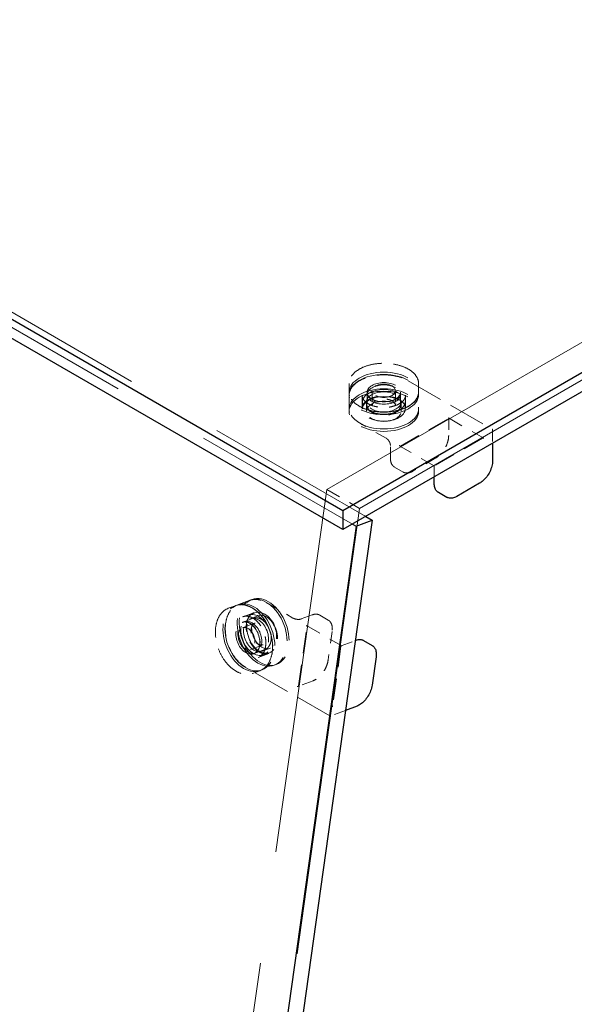
# Model space of a CAD drawing. Units: inches. Extents: x 3 to 217, y 3 to 167.
# Drawn here: x 196 to 201, y 114 to 123 of the extents above; entities that cross this region are included whole.
import ezdxf

# ---------------------------------------------------------------- set-up
doc = ezdxf.new("R2010")
doc.units = ezdxf.units.IN
doc.header["$LTSCALE"] = 20
doc.header["$MEASUREMENT"] = 0
doc.linetypes.add('DASHED', pattern=[0.2067, 0.1654, -0.0413])
doc.layers.add('Hidden (ANSI)', color=7, linetype='DASHED', lineweight=9)
doc.layers.add('Visible (ANSI)', color=7, linetype='Continuous', lineweight=25)

msp = doc.modelspace()

# ---------------------------------------------------------------- linework, layer by layer
at = {"layer": 'Hidden (ANSI)', "ltscale": 1.029987}
msp.add_line((171.7244, 134.3119), (198.8219, 118.6671), dxfattribs=at)
at = {"layer": 'Hidden (ANSI)', "ltscale": 1.030921}
msp.add_line((171.5851, 134.2599), (198.7072, 118.6009), dxfattribs=at)
at = {"layer": 'Hidden (ANSI)', "ltscale": 1.088534}
for p, q in [((198.4862, 118.9003), (204.8501, 122.5745)), ((205.133, 122.4112), (198.769, 118.737))]:
    msp.add_line(p, q, dxfattribs=at)
at = {"layer": 'Hidden (ANSI)', "ltscale": 0.008281}
for p, q in [((198.6783, 119.8156), (198.6783, 119.7438)), ((199.2783, 119.8156), (199.2783, 119.7438)), ((197.6348, 117.873), (197.696, 117.8959)), ((197.8448, 117.311), (197.9061, 117.3339))]:
    msp.add_line(p, q, dxfattribs=at)
at = {"layer": 'Hidden (ANSI)', "ltscale": 0.09742}
for p, q in [((199.189, 119.84), (199.9131, 119.422)), ((198.5108, 116.9438), (197.7867, 117.3618))]:
    msp.add_line(p, q, dxfattribs=at)
at = {"layer": 'Hidden (ANSI)', "ltscale": 0.002285}
for p, q in [((198.6783, 119.7201), (198.6783, 119.7405)), ((198.8343, 119.7201), (198.8343, 119.7405)), ((199.1223, 119.7201), (199.1223, 119.7405)), ((199.2783, 119.7201), (199.2783, 119.7405)), ((198.6783, 119.5755), (198.6783, 119.596)), ((199.2783, 119.5755), (199.2783, 119.596)), ((197.8395, 117.9495), (197.8221, 117.943)), ((197.7163, 117.9034), (197.6988, 117.8969)), ((197.7709, 117.7573), (197.7534, 117.7508)), ((197.8717, 117.4875), (197.8543, 117.481)), ((197.9263, 117.3414), (197.9089, 117.3349)), ((198.0496, 117.3875), (198.0322, 117.381))]:
    msp.add_line(p, q, dxfattribs=at)
at = {"layer": 'Hidden (ANSI)', "ltscale": 0.012852}
for p, q in [((198.6783, 119.7135), (198.6783, 119.6025)), ((198.7908, 119.7135), (198.7908, 119.6025)), ((198.8343, 119.7372), (198.8343, 119.6262)), ((199.1223, 119.7372), (199.1223, 119.6262)), ((199.1658, 119.7135), (199.1658, 119.6025)), ((199.035, 119.1697), (199.035, 119.2808)), ((197.7218, 117.9055), (197.8165, 117.9409)), ((197.7562, 117.7518), (197.8509, 117.7872)), ((197.7612, 117.8002), (197.8559, 117.8356)), ((198.2649, 117.781), (198.3597, 117.8164)), ((197.8571, 117.4821), (197.9518, 117.5175)), ((197.8925, 117.4489), (197.9872, 117.4843))]:
    msp.add_line(p, q, dxfattribs=at)
at = {"layer": 'Hidden (ANSI)', "ltscale": 0.014757}
for p, q in [((198.8783, 119.7536), (198.8783, 119.6262)), ((199.0783, 119.7536), (199.0783, 119.6262)), ((197.7577, 117.7054), (197.8663, 117.746)), ((197.8277, 117.5181), (197.9364, 117.5587))]:
    msp.add_line(p, q, dxfattribs=at)
at = {"layer": 'Hidden (ANSI)', "ltscale": 0.007039}
for p, q in [((198.7943, 119.596), (198.7943, 119.6572)), ((199.1623, 119.596), (199.1623, 119.6572)), ((197.8627, 117.8343), (197.8105, 117.8148)), ((197.9916, 117.4896), (197.9394, 117.4701))]:
    msp.add_line(p, q, dxfattribs=at)
at = {"layer": 'Hidden (ANSI)', "ltscale": 0.009423}
for p, q in [((198.8279, 119.5755), (198.8279, 119.6572)), ((199.1287, 119.5755), (199.1287, 119.6572)), ((197.8919, 117.8094), (197.8223, 117.7834)), ((197.9972, 117.5276), (197.9276, 117.5016))]:
    msp.add_line(p, q, dxfattribs=at)
at = {"layer": 'Hidden (ANSI)', "ltscale": 0.031137}
for p, q in [((198.9996, 119.3421), (198.7676, 119.476)), ((197.9617, 117.9226), (198.1936, 117.7887))]:
    msp.add_line(p, q, dxfattribs=at)
at = {"layer": 'Hidden (ANSI)', "ltscale": 0.055517}
for p, q in [((199.1226, 119.2743), (199.5355, 119.5127)), ((199.8297, 119.3428), (199.4167, 119.1044)), ((198.242, 117.204), (198.3137, 117.715)), ((198.6079, 117.5452), (198.5362, 117.0342))]:
    msp.add_line(p, q, dxfattribs=at)
at = {"layer": 'Hidden (ANSI)', "ltscale": 0.041041}
for p, q in [((199.5355, 119.5192), (199.841, 119.3428)), ((198.309, 117.7253), (198.6145, 117.5489))]:
    msp.add_line(p, q, dxfattribs=at)
at = {"layer": 'Hidden (ANSI)', "ltscale": 0.017423}
msp.add_line((199.5382, 119.5159), (199.5382, 119.3657), dxfattribs=at)
at = {"layer": 'Hidden (ANSI)', "ltscale": 0.013331}
msp.add_line((199.9173, 119.4147), (199.9173, 119.2995), dxfattribs=at)
at = {"layer": 'Hidden (ANSI)', "ltscale": 0.039912}
msp.add_line((199.414, 119.1029), (199.1169, 119.2744), dxfattribs=at)
at = {"layer": 'Hidden (ANSI)', "ltscale": 0.026566}
for p, q in [((199.4266, 119.1723), (199.2286, 119.058)), ((198.5317, 117.6716), (198.4973, 117.4266))]:
    msp.add_line(p, q, dxfattribs=at)
at = {"layer": 'Hidden (ANSI)', "ltscale": 0.009804}
for p, q in [((199.1444, 119.0508), (199.0709, 119.0932)), ((198.424, 117.8142), (198.4975, 117.7717))]:
    msp.add_line(p, q, dxfattribs=at)
at = {"layer": 'Hidden (ANSI)', "ltscale": 0.010848}
msp.add_line((199.414, 119.009), (199.414, 119.1029), dxfattribs=at)
at = {"layer": 'Hidden (ANSI)', "ltscale": 1.175748}
msp.add_line((196.6957, 106.1416), (198.4862, 118.9003), dxfattribs=at)
at = {"layer": 'Hidden (ANSI)', "ltscale": 0.037994}
msp.add_line((198.4862, 118.9003), (198.769, 118.737), dxfattribs=at)
at = {"layer": 'Hidden (ANSI)', "ltscale": 1.174941}
msp.add_line((198.769, 118.737), (196.9798, 105.9871), dxfattribs=at)
at = {"layer": 'Hidden (ANSI)', "ltscale": 0.016412}
msp.add_line((198.6105, 117.5497), (198.7313, 117.5948), dxfattribs=at)
at = {"layer": 'Hidden (ANSI)', "ltscale": 0.017675}
msp.add_line((198.3675, 117.2473), (198.2375, 117.1988), dxfattribs=at)
at = {"layer": 'Hidden (ANSI)', "ltscale": 0.01747}
msp.add_line((198.6466, 116.9912), (198.5181, 116.9431), dxfattribs=at)
at = {"layer": 'Hidden (ANSI)', "ltscale": 0.179413}
for centre, major_axis, ratio in [((198.9783, 119.7405), (-0.3, 0), 0.57735), ((198.9783, 119.7201), (-0.3, 0), 0.57735), ((198.9783, 119.596), (-0.3, 0), 0.57735), ((198.9783, 119.5755), (-0.3, 0), 0.57735), ((197.8039, 117.6159), (0.105, -0.281), 0.668835), ((197.8213, 117.6224), (0.105, -0.281), 0.668835), ((197.9271, 117.662), (0.105, -0.281), 0.668835), ((197.9446, 117.6685), (0.105, -0.281), 0.668835)]:
    msp.add_ellipse(centre, major_axis=major_axis, ratio=ratio, dxfattribs=at)
at = {"layer": 'Hidden (ANSI)', "ltscale": 0.086066}
for centre, major_axis, ratio in [((198.9783, 119.7405), (-0.144, 0), 0.57735), ((198.9783, 119.7201), (-0.144, 0), 0.57735), ((197.8039, 117.6159), (0.0504, -0.1349), 0.668835), ((197.8213, 117.6224), (0.0504, -0.1349), 0.668835)]:
    msp.add_ellipse(centre, major_axis=major_axis, ratio=ratio, dxfattribs=at)
at = {"layer": 'Hidden (ANSI)', "ltscale": 0.059738}
for centre, major_axis, ratio in [((198.9783, 119.7536), (0.1, 0), 0.57735), ((197.7927, 117.6117), (-0.035, 0.0937), 0.668835)]:
    msp.add_ellipse(centre, major_axis=major_axis, ratio=ratio, dxfattribs=at)
at = {"layer": 'Hidden (ANSI)', "ltscale": 0.110002}
for centre, major_axis, ratio in [((198.9783, 119.6572), (-0.184, 0), 0.57735), ((198.9783, 119.596), (-0.184, 0), 0.57735), ((197.9271, 117.662), (0.0644, -0.1724), 0.668835), ((197.8749, 117.6425), (0.0644, -0.1724), 0.668835)]:
    msp.add_ellipse(centre, major_axis=major_axis, ratio=ratio, dxfattribs=at)
at = {"layer": 'Hidden (ANSI)', "ltscale": 0.089896}
for centre, major_axis, ratio in [((198.9783, 119.6572), (-0.1504, 0), 0.57735), ((198.9783, 119.5755), (-0.1504, 0), 0.57735), ((197.8749, 117.6425), (0.0527, -0.1409), 0.668835), ((197.9446, 117.6685), (0.0527, -0.1409), 0.668835)]:
    msp.add_ellipse(centre, major_axis=major_axis, ratio=ratio, dxfattribs=at)
at = {"layer": 'Hidden (ANSI)', "ltscale": 0.089356}
for points, knots in [([(199.2783, 119.8156), (199.2783, 119.8341), (199.2733, 119.8526), (199.2536, 119.8877), (199.2389, 119.9044), (199.2011, 119.9344), (199.1779, 119.9477), (199.1256, 119.9692), (199.0964, 119.9775), (199.0352, 119.9884), (199.0031, 119.9909), (198.9391, 119.99), (198.9073, 119.9866), (198.847, 119.974), (198.8186, 119.965), (198.7681, 119.942), (198.746, 119.9281), (198.7105, 119.8968), (198.697, 119.8794), (198.6818, 119.8464), (198.6783, 119.831), (198.6783, 119.8156)], [3.926991, 3.926991, 3.926991, 3.926991, 4.238735, 4.238735, 4.556161, 4.556161, 4.878048, 4.878048, 5.200231, 5.200231, 5.522032, 5.522032, 5.84369, 5.84369, 6.16554, 6.16554, 6.487769, 6.487769, 6.809367, 6.809367, 7.068583, 7.068583, 7.068583, 7.068583]), ([(199.2783, 119.7438), (199.2783, 119.7253), (199.2733, 119.7068), (199.2536, 119.6717), (199.2389, 119.655), (199.2011, 119.625), (199.1779, 119.6117), (199.1256, 119.5902), (199.0964, 119.5819), (199.0352, 119.571), (199.0031, 119.5685), (198.9391, 119.5694), (198.9073, 119.5728), (198.847, 119.5854), (198.8186, 119.5945), (198.7681, 119.6175), (198.746, 119.6314), (198.7105, 119.6626), (198.697, 119.68), (198.6818, 119.7131), (198.6783, 119.7284), (198.6783, 119.7438)], [2.356194, 2.356194, 2.356194, 2.356194, 2.667938, 2.667938, 2.985364, 2.985364, 3.307252, 3.307252, 3.629434, 3.629434, 3.951235, 3.951235, 4.272894, 4.272894, 4.594743, 4.594743, 4.916973, 4.916973, 5.23857, 5.23857, 5.497787, 5.497787, 5.497787, 5.497787])]:
    msp.add_open_spline(points, degree=3, knots=knots, dxfattribs=at)
at = {"layer": 'Hidden (ANSI)', "ltscale": 0.066761}
msp.add_open_spline([(198.6783, 119.7135), (198.6783, 119.7135), (198.6783, 119.7135), (198.6783, 119.7136), (198.6783, 119.7136), (198.6783, 119.7136), (198.6783, 119.7136), (198.6783, 119.7136), (198.6783, 119.7136), (198.6783, 119.7136), (198.6783, 119.7137), (198.6783, 119.7137), (198.6783, 119.7138), (198.6783, 119.7139), (198.6783, 119.7139), (198.6783, 119.7142), (198.6783, 119.7144), (198.6783, 119.7152), (198.6783, 119.7157), (198.6784, 119.7178), (198.6784, 119.7194), (198.6788, 119.7254), (198.6794, 119.7299), (198.6828, 119.7476), (198.6879, 119.7607), (198.7059, 119.7908), (198.7214, 119.8075), (198.76, 119.8369), (198.7837, 119.8499), (198.8365, 119.8708), (198.8664, 119.8789), (198.928, 119.889), (198.9605, 119.8912), (199.0242, 119.8894), (199.0562, 119.8855), (199.1156, 119.8722), (199.1439, 119.8626), (199.1756, 119.8474), (199.1825, 119.8438), (199.189, 119.84)], degree=3, knots=[0, 0, 0, 0, 0.00005, 0.00005, 0.000111, 0.000111, 0.000186, 0.000186, 0.0003, 0.0003, 0.000495, 0.000495, 0.000886, 0.000886, 0.001802, 0.001802, 0.004395, 0.004395, 0.012169, 0.012169, 0.03548, 0.03548, 0.105447, 0.105447, 0.316545, 0.316545, 0.615441, 0.615441, 0.917436, 0.917436, 1.222749, 1.222749, 1.526965, 1.526965, 1.830262, 1.830262, 2.133726, 2.133726, 2.220889, 2.220889, 2.220889, 2.220889], dxfattribs=at)
at = {"layer": 'Hidden (ANSI)', "ltscale": 0.056641}
msp.add_open_spline([(199.1658, 119.7135), (199.1658, 119.702), (199.1623, 119.6903), (199.1486, 119.6686), (199.1388, 119.6585), (199.1142, 119.6408), (199.0996, 119.633), (199.0666, 119.6205), (199.0483, 119.6157), (199.0099, 119.6096), (198.9897, 119.6082), (198.9497, 119.6093), (198.9299, 119.6116), (198.8925, 119.6198), (198.875, 119.6255), (198.8443, 119.6397), (198.831, 119.6481), (198.8098, 119.6666), (198.802, 119.6767), (198.7929, 119.6957), (198.7908, 119.7046), (198.7908, 119.7135)], degree=3, knots=[2.356194, 2.356194, 2.356194, 2.356194, 2.706681, 2.706681, 3.030966, 3.030966, 3.344098, 3.344098, 3.657427, 3.657427, 3.971954, 3.971954, 4.286844, 4.286844, 4.601089, 4.601089, 4.914064, 4.914064, 5.228342, 5.228342, 5.497787, 5.497787, 5.497787, 5.497787], dxfattribs=at)
at = {"layer": 'Hidden (ANSI)', "ltscale": 0.043296}
msp.add_open_spline([(198.8343, 119.7372), (198.8343, 119.7284), (198.8369, 119.7195), (198.8471, 119.7027), (198.8545, 119.6949), (198.8733, 119.6811), (198.8845, 119.675), (198.9097, 119.6652), (198.9238, 119.6614), (198.9533, 119.6566), (198.9687, 119.6555), (198.9994, 119.6562), (199.0147, 119.658), (199.0434, 119.6642), (199.0569, 119.6686), (199.0807, 119.6795), (199.091, 119.686), (199.1075, 119.7004), (199.1136, 119.7083), (199.1207, 119.7233), (199.1223, 119.7303), (199.1223, 119.7372)], degree=3, knots=[0.785398, 0.785398, 0.785398, 0.785398, 1.124483, 1.124483, 1.448026, 1.448026, 1.76366, 1.76366, 2.079259, 2.079259, 2.395647, 2.395647, 2.712287, 2.712287, 3.028513, 3.028513, 3.343919, 3.343919, 3.660289, 3.660289, 3.926991, 3.926991, 3.926991, 3.926991], dxfattribs=at)
at = {"layer": 'Hidden (ANSI)', "ltscale": 0.0566}
msp.add_open_spline([(199.1658, 119.6025), (199.1658, 119.6025), (199.1658, 119.6025), (199.1658, 119.6025), (199.1658, 119.6025), (199.1658, 119.6024), (199.1658, 119.6024), (199.1658, 119.6024), (199.1658, 119.6024), (199.1658, 119.6024), (199.1658, 119.6024), (199.1658, 119.6025), (199.1658, 119.6025), (199.1658, 119.6026), (199.1658, 119.6026), (199.1658, 119.6029), (199.1658, 119.6032), (199.1658, 119.6042), (199.1658, 119.605), (199.1655, 119.6085), (199.1652, 119.6111), (199.1629, 119.6219), (199.1594, 119.6301), (199.1471, 119.6487), (199.1366, 119.659), (199.1111, 119.6766), (199.0958, 119.6843), (199.0623, 119.6964), (199.0437, 119.7009), (199.0053, 119.7065), (198.9851, 119.7075), (198.9453, 119.706), (198.9254, 119.7033), (198.8885, 119.6947), (198.8711, 119.6886), (198.852, 119.6793), (198.848, 119.6772), (198.8329, 119.6685), (198.823, 119.661), (198.8053, 119.6435), (198.7984, 119.633), (198.7933, 119.619), (198.7923, 119.6155), (198.7914, 119.6104), (198.7912, 119.6087), (198.7909, 119.6061), (198.7909, 119.6053), (198.7908, 119.6041), (198.7908, 119.6037), (198.7908, 119.6031), (198.7908, 119.603), (198.7908, 119.6027), (198.7908, 119.6026), (198.7908, 119.6025), (198.7908, 119.6025), (198.7908, 119.6025), (198.7908, 119.6024), (198.7908, 119.6024), (198.7908, 119.6024), (198.7908, 119.6024), (198.7908, 119.6024), (198.7908, 119.6024), (198.7908, 119.6024), (198.7908, 119.6025), (198.7908, 119.6025), (198.7908, 119.6025), (198.7908, 119.6025), (198.7908, 119.6025)], degree=3, knots=[0, 0, 0, 0, 0.000101, 0.000101, 0.0002, 0.0002, 0.00033, 0.00033, 0.000531, 0.000531, 0.000891, 0.000891, 0.001632, 0.001632, 0.003436, 0.003436, 0.008796, 0.008796, 0.024863, 0.024863, 0.073077, 0.073077, 0.218606, 0.218606, 0.415739, 0.415739, 0.605925, 0.605925, 0.793828, 0.793828, 0.98304, 0.98304, 1.173028, 1.173028, 1.362787, 1.362787, 1.414239, 1.414239, 1.5698, 1.5698, 1.75939, 1.75939, 1.821045, 1.821045, 1.852169, 1.852169, 1.867789, 1.867789, 1.875627, 1.875627, 1.879571, 1.879571, 1.881567, 1.881567, 1.882589, 1.882589, 1.883123, 1.883123, 1.883222, 1.883222, 1.883411, 1.883411, 1.883571, 1.883571, 1.883659, 1.883659, 1.883753, 1.883753, 1.883753, 1.883753], dxfattribs=at)
at = {"layer": 'Hidden (ANSI)', "ltscale": 0.030137}
msp.add_open_spline([(199.0783, 119.6262), (199.0783, 119.6324), (199.0765, 119.6386), (199.0692, 119.6502), (199.064, 119.6555), (199.0509, 119.665), (199.0431, 119.6692), (199.0255, 119.6759), (199.0157, 119.6785), (198.9952, 119.6818), (198.9845, 119.6825), (198.9632, 119.6819), (198.9526, 119.6807), (198.9327, 119.6763), (198.9233, 119.6733), (198.9069, 119.6657), (198.8998, 119.6612), (198.8885, 119.6513), (198.8843, 119.6459), (198.8794, 119.6357), (198.8783, 119.631), (198.8783, 119.6262)], degree=3, knots=[3.926991, 3.926991, 3.926991, 3.926991, 4.275373, 4.275373, 4.599588, 4.599588, 4.913174, 4.913174, 5.226904, 5.226904, 5.54176, 5.54176, 5.856961, 5.856961, 6.171557, 6.171557, 6.484966, 6.484966, 6.799624, 6.799624, 7.068583, 7.068583, 7.068583, 7.068583], dxfattribs=at)
at = {"layer": 'Hidden (ANSI)', "ltscale": 0.022289}
msp.add_open_spline([(198.7676, 119.476), (198.7444, 119.4895), (198.7246, 119.5054), (198.6955, 119.5396), (198.6857, 119.5582), (198.6803, 119.5813), (198.6795, 119.5854), (198.6788, 119.5915), (198.6786, 119.5936), (198.6784, 119.5968), (198.6784, 119.5978), (198.6783, 119.5995), (198.6783, 119.6), (198.6783, 119.6009), (198.6783, 119.6012), (198.6783, 119.6016), (198.6783, 119.6018), (198.6783, 119.602), (198.6783, 119.6021), (198.6783, 119.6022), (198.6783, 119.6023), (198.6783, 119.6023), (198.6783, 119.6024), (198.6783, 119.6024), (198.6783, 119.6024), (198.6783, 119.6024), (198.6783, 119.6025), (198.6783, 119.6025), (198.6783, 119.6025), (198.6783, 119.6025), (198.6783, 119.6025), (198.6783, 119.6025)], degree=3, knots=[0, 0, 0, 0, 0.3108282, 0.3108282, 0.6146768, 0.6146768, 0.6788797, 0.6788797, 0.7111376, 0.7111376, 0.7272998, 0.7272998, 0.7353984, 0.7353984, 0.7394635, 0.7394635, 0.7415114, 0.7415114, 0.7425507, 0.7425507, 0.7430853, 0.7430853, 0.7433667, 0.7433667, 0.7435197, 0.7435197, 0.743605, 0.743605, 0.7436517, 0.7436517, 0.743701, 0.743701, 0.743701, 0.743701], dxfattribs=at)
at = {"layer": 'Hidden (ANSI)', "ltscale": 0.042688}
msp.add_open_spline([(199.1223, 119.6262), (199.1223, 119.6173), (199.12, 119.6085), (199.1108, 119.5915), (199.1038, 119.5835), (199.0859, 119.5689), (199.0748, 119.5624), (199.0498, 119.5519), (199.0358, 119.5478), (199.0064, 119.5425), (198.991, 119.5412), (198.9603, 119.5416), (198.945, 119.5432), (198.916, 119.5491), (198.9023, 119.5535), (198.8779, 119.5646), (198.8672, 119.5713), (198.8499, 119.5865), (198.8434, 119.595), (198.836, 119.6112), (198.8343, 119.6187), (198.8343, 119.6262)], degree=3, knots=[2.356194, 2.356194, 2.356194, 2.356194, 2.659586, 2.659586, 2.973697, 2.973697, 3.297422, 3.297422, 3.622016, 3.622016, 3.945818, 3.945818, 4.26931, 4.26931, 4.59319, 4.59319, 4.917853, 4.917853, 5.241063, 5.241063, 5.497787, 5.497787, 5.497787, 5.497787], dxfattribs=at)
at = {"layer": 'Hidden (ANSI)', "ltscale": 0.001134}
for points in [[(199.5355, 119.5127), (199.5362, 119.5131), (199.5369, 119.5135), (199.5379, 119.5146), (199.5381, 119.515), (199.5383, 119.5161), (199.5382, 119.5166), (199.5377, 119.5176), (199.5373, 119.518), (199.5365, 119.5186), (199.536, 119.5189), (199.5355, 119.5192)], [(199.841, 119.3428), (199.8403, 119.3432), (199.8396, 119.3437), (199.8377, 119.3442), (199.8369, 119.3444), (199.8351, 119.3444), (199.8342, 119.3444), (199.8324, 119.3441), (199.8318, 119.3439), (199.8306, 119.3434), (199.8302, 119.3431), (199.8297, 119.3428)], [(198.3137, 117.715), (198.3138, 117.7158), (198.314, 117.7168), (198.3138, 117.7187), (198.3136, 117.7196), (198.3129, 117.7212), (198.3125, 117.7221), (198.3114, 117.7235), (198.311, 117.724), (198.31, 117.7247), (198.3095, 117.725), (198.309, 117.7253)], [(198.6145, 117.5489), (198.6138, 117.5493), (198.6131, 117.5497), (198.6116, 117.55), (198.611, 117.5499), (198.6099, 117.5495), (198.6094, 117.5491), (198.6086, 117.548), (198.6084, 117.5475), (198.608, 117.5464), (198.608, 117.5458), (198.6079, 117.5452)]]:
    msp.add_open_spline(points, degree=3, knots=[0, 0, 0, 0, 0.0092585, 0.0092585, 0.01631392, 0.01631392, 0.02280523, 0.02280523, 0.02814169, 0.02814169, 0.03454238, 0.03454238, 0.03454238, 0.03454238], dxfattribs=at)
at = {"layer": 'Hidden (ANSI)', "ltscale": 0.000759239}
msp.add_open_spline([(199.9131, 119.422), (199.9131, 119.4219), (199.9132, 119.4219), (199.9134, 119.4217), (199.9136, 119.4217), (199.9139, 119.4215), (199.9141, 119.4213), (199.9147, 119.4208), (199.9151, 119.4205), (199.916, 119.4195), (199.9164, 119.4188), (199.9169, 119.4177), (199.917, 119.4174), (199.9171, 119.4166), (199.9172, 119.4163), (199.9172, 119.4157), (199.9172, 119.4155), (199.9173, 119.4151), (199.9173, 119.4149), (199.9173, 119.4147)], degree=3, knots=[0, 0, 0, 0, 0.00113968, 0.00113968, 0.00236324, 0.00236324, 0.00484328, 0.00484328, 0.00993679, 0.00993679, 0.01748043, 0.01748043, 0.02097899, 0.02097899, 0.02435809, 0.02435809, 0.02640631, 0.02640631, 0.02857173, 0.02857173, 0.02857173, 0.02857173], dxfattribs=at)
at = {"layer": 'Hidden (ANSI)', "ltscale": 0.007492}
msp.add_open_spline([(199.035, 119.2808), (199.035, 119.2846), (199.0345, 119.2889), (199.0324, 119.2977), (199.0309, 119.3023), (199.027, 119.3114), (199.0245, 119.316), (199.0189, 119.3245), (199.0157, 119.3285), (199.009, 119.3354), (199.0055, 119.3383), (199.0012, 119.3411), (199.0004, 119.3417), (198.9996, 119.3421)], degree=3, knots=[0, 0, 0, 0, 0.0474937, 0.0474937, 0.0945778, 0.0945778, 0.1429662, 0.1429662, 0.1919149, 0.1919149, 0.2405392, 0.2405392, 0.2520835, 0.2520835, 0.2520835, 0.2520835], dxfattribs=at)
at = {"layer": 'Hidden (ANSI)', "ltscale": 0.023429}
msp.add_open_spline([(199.5382, 119.3657), (199.5382, 119.3512), (199.5361, 119.3354), (199.528, 119.3039), (199.5221, 119.2878), (199.5072, 119.2573), (199.4981, 119.2424), (199.478, 119.2155), (199.4668, 119.2032), (199.4459, 119.1849), (199.4362, 119.1779), (199.4266, 119.1723)], degree=3, knots=[0, 0, 0, 0, 0.1666578, 0.1666578, 0.3299112, 0.3299112, 0.4919512, 0.4919512, 0.6535778, 0.6535778, 0.7813056, 0.7813056, 0.7813056, 0.7813056], dxfattribs=at)
at = {"layer": 'Hidden (ANSI)', "ltscale": 0.001399}
for points, knots in [([(199.1113, 119.2808), (199.1113, 119.2808), (199.1113, 119.2807), (199.1123, 119.279), (199.1136, 119.2768), (199.1166, 119.2745), (199.1175, 119.274), (199.1192, 119.2734), (199.1198, 119.2734), (199.1212, 119.2735), (199.1219, 119.2739), (199.1226, 119.2743)], [-0.02617865, -0.02617865, -0.02617865, -0.02617865, -0.02604138, -0.02604138, -0.01623035, -0.01623035, -0.01261327, -0.01261327, -0.00888072, -0.00888072, 0, 0, 0, 0]), ([(198.2298, 117.1982), (198.2298, 117.1982), (198.2299, 117.1982), (198.2318, 117.198), (198.2344, 117.1977), (198.2381, 117.1989), (198.239, 117.1994), (198.2406, 117.2005), (198.241, 117.2011), (198.2418, 117.2023), (198.2419, 117.2032), (198.242, 117.204)], [-0.02617865, -0.02617865, -0.02617865, -0.02617865, -0.02604138, -0.02604138, -0.01623035, -0.01623035, -0.01261327, -0.01261327, -0.00888072, -0.00888072, 0, 0, 0, 0]), ([(198.5362, 117.0342), (198.5361, 117.0334), (198.5359, 117.0325), (198.5358, 117.0309), (198.5357, 117.0302), (198.5355, 117.0282), (198.5354, 117.0273), (198.5352, 117.024), (198.5353, 117.0228), (198.5353, 117.0218), (198.5353, 117.0218), (198.5353, 117.0218)], [-0.04966174, -0.04966174, -0.04966174, -0.04966174, -0.03272593, -0.03272593, -0.02560784, -0.02560784, -0.01870995, -0.01870995, 0, 0, 0.00026177, 0.00026177, 0.00026177, 0.00026177])]:
    msp.add_open_spline(points, degree=3, knots=knots, dxfattribs=at)
at = {"layer": 'Hidden (ANSI)', "ltscale": 0.011831}
for points, knots in [([(199.0709, 119.0932), (199.0708, 119.0932), (199.0708, 119.0932), (199.0708, 119.0933), (199.0708, 119.0933), (199.0708, 119.0933), (199.0708, 119.0933), (199.0707, 119.0933), (199.0707, 119.0933), (199.0707, 119.0933), (199.0706, 119.0934), (199.0705, 119.0934), (199.0705, 119.0935), (199.0703, 119.0936), (199.0702, 119.0936), (199.0697, 119.0939), (199.0693, 119.0941), (199.068, 119.0949), (199.0671, 119.0955), (199.0636, 119.098), (199.0611, 119.1), (199.052, 119.1088), (199.0465, 119.1172), (199.0382, 119.1375), (199.0357, 119.1499), (199.035, 119.1653), (199.035, 119.1675), (199.035, 119.1697)], [0, 0, 0, 0, 0.0001011, 0.0001011, 0.0002152, 0.0002152, 0.0003597, 0.0003597, 0.0005788, 0.0005788, 0.0009612, 0.0009612, 0.0017327, 0.0017327, 0.0035624, 0.0035624, 0.008822, 0.008822, 0.0245903, 0.0245903, 0.0719261, 0.0719261, 0.214729, 0.214729, 0.3711721, 0.3711721, 0.3966202, 0.3966202, 0.3966202, 0.3966202]), ([(199.2286, 119.058), (199.216, 119.0507), (199.2031, 119.0458), (199.1791, 119.0415), (199.1676, 119.0419), (199.1551, 119.0458), (199.153, 119.0465), (199.1499, 119.0479), (199.1489, 119.0484), (199.1473, 119.0492), (199.1468, 119.0495), (199.146, 119.0499), (199.1457, 119.05), (199.1453, 119.0503), (199.1451, 119.0504), (199.1449, 119.0505), (199.1448, 119.0505), (199.1447, 119.0506), (199.1446, 119.0506), (199.1445, 119.0507), (199.1445, 119.0507), (199.1445, 119.0507), (199.1445, 119.0507), (199.1444, 119.0508), (199.1444, 119.0508), (199.1444, 119.0508), (199.1444, 119.0508), (199.1444, 119.0508)], [0, 0, 0, 0, 0.166666, 0.166666, 0.3288875, 0.3288875, 0.3622763, 0.3622763, 0.3790715, 0.3790715, 0.3875066, 0.3875066, 0.3917538, 0.3917538, 0.3939059, 0.3939059, 0.39501, 0.39501, 0.3955887, 0.3955887, 0.3959017, 0.3959017, 0.3960757, 0.3960757, 0.3961716, 0.3961716, 0.3962734, 0.3962734, 0.3962734, 0.3962734])]:
    msp.add_open_spline(points, degree=3, knots=knots, dxfattribs=at)
at = {"layer": 'Hidden (ANSI)', "ltscale": 0.000737356}
msp.add_open_spline([(199.414, 119.1029), (199.414, 119.1029), (199.414, 119.1029), (199.4144, 119.1031), (199.4157, 119.1038), (199.4167, 119.1044), (199.4167, 119.1044), (199.4167, 119.1044)], degree=3, knots=[-0.02175399, -0.02175399, -0.02175399, -0.02175399, -0.01870995, -0.01870995, 0, 0, 0.00026177, 0.00026177, 0.00026177, 0.00026177], dxfattribs=at)
at = {"layer": 'Hidden (ANSI)', "ltscale": 0.019351}
msp.add_open_spline([(197.8165, 117.9409), (197.8165, 117.9409), (197.8165, 117.9409), (197.8166, 117.9409), (197.8166, 117.9409), (197.8166, 117.9409), (197.8166, 117.9409), (197.8166, 117.9409), (197.8166, 117.9409), (197.8166, 117.941), (197.8166, 117.941), (197.8167, 117.941), (197.8167, 117.941), (197.8168, 117.941), (197.8169, 117.9411), (197.8172, 117.9412), (197.8174, 117.9412), (197.8182, 117.9415), (197.8188, 117.9417), (197.8211, 117.9425), (197.8227, 117.9431), (197.8295, 117.9452), (197.8346, 117.9465), (197.8553, 117.9504), (197.8715, 117.9508), (197.9122, 117.9455), (197.9376, 117.9365), (197.9617, 117.9226)], degree=3, knots=[0, 0, 0, 0, 0.0000507, 0.0000507, 0.000099, 0.000099, 0.0001633, 0.0001633, 0.0002627, 0.0002627, 0.0004403, 0.0004403, 0.0008072, 0.0008072, 0.0017014, 0.0017014, 0.0043587, 0.0043587, 0.0123244, 0.0123244, 0.0362144, 0.0362144, 0.1079218, 0.1079218, 0.3243202, 0.3243202, 0.6464224, 0.6464224, 0.6464224, 0.6464224], dxfattribs=at)
at = {"layer": 'Hidden (ANSI)', "ltscale": 0.089431}
for points, knots in [([(197.6348, 117.873), (197.6147, 117.8655), (197.5965, 117.8532), (197.5653, 117.8204), (197.5524, 117.7998), (197.5333, 117.7522), (197.5271, 117.7251), (197.5221, 117.6674), (197.5234, 117.6368), (197.5331, 117.575), (197.5416, 117.5438), (197.5651, 117.4842), (197.58, 117.4558), (197.6148, 117.4045), (197.6346, 117.3816), (197.6773, 117.3437), (197.7001, 117.3287), (197.7463, 117.3082), (197.7697, 117.3027), (197.8106, 117.3018), (197.8283, 117.3048), (197.8448, 117.311)], [5.393898, 5.393898, 5.393898, 5.393898, 5.708746, 5.708746, 6.02642, 6.02642, 6.34728, 6.34728, 6.668961, 6.668961, 6.990608, 6.990608, 7.312197, 7.312197, 7.633862, 7.633862, 7.955506, 7.955506, 8.27603, 8.27603, 8.53549, 8.53549, 8.53549, 8.53549]), ([(197.696, 117.8959), (197.7161, 117.9034), (197.7379, 117.9061), (197.783, 117.9018), (197.8062, 117.8947), (197.8519, 117.8713), (197.8743, 117.8549), (197.9159, 117.8146), (197.9351, 117.7906), (197.9682, 117.7376), (197.9822, 117.7085), (198.0036, 117.6481), (198.011, 117.6169), (198.0184, 117.5553), (198.0184, 117.525), (198.0111, 117.4684), (198.0037, 117.4422), (197.9823, 117.3964), (197.9682, 117.3769), (197.9379, 117.3494), (197.9226, 117.34), (197.9061, 117.3339)], [0.889288, 0.889288, 0.889288, 0.889288, 1.204137, 1.204137, 1.52181, 1.52181, 1.84267, 1.84267, 2.164351, 2.164351, 2.485998, 2.485998, 2.807587, 2.807587, 3.129252, 3.129252, 3.450897, 3.450897, 3.77142, 3.77142, 4.03088, 4.03088, 4.03088, 4.03088])]:
    msp.add_open_spline(points, degree=3, knots=knots, dxfattribs=at)
at = {"layer": 'Hidden (ANSI)', "ltscale": 0.069828}
msp.add_open_spline([(197.7867, 117.3618), (197.7636, 117.3752), (197.7409, 117.3934), (197.7002, 117.4366), (197.6817, 117.4618), (197.6505, 117.5164), (197.6374, 117.5465), (197.6185, 117.6073), (197.6124, 117.6389), (197.6077, 117.6999), (197.6091, 117.7299), (197.6191, 117.7848), (197.628, 117.8104), (197.652, 117.8536), (197.6674, 117.8718), (197.6907, 117.8895), (197.6965, 117.8933), (197.7055, 117.8983), (197.7086, 117.8999), (197.7134, 117.9021), (197.715, 117.9028), (197.7174, 117.9038), (197.7183, 117.9041), (197.7195, 117.9046), (197.7199, 117.9048), (197.7206, 117.9051), (197.7208, 117.9051), (197.7212, 117.9053), (197.7213, 117.9053), (197.7215, 117.9054), (197.7215, 117.9054), (197.7216, 117.9055), (197.7217, 117.9055), (197.7217, 117.9055), (197.7217, 117.9055), (197.7218, 117.9055), (197.7218, 117.9055), (197.7218, 117.9055), (197.7218, 117.9055), (197.7218, 117.9055), (197.7218, 117.9055), (197.7218, 117.9055), (197.7218, 117.9055), (197.7218, 117.9055)], degree=3, knots=[0, 0, 0, 0, 0.308798, 0.308798, 0.612781, 0.612781, 0.917108, 0.917108, 1.221037, 1.221037, 1.525128, 1.525128, 1.829576, 1.829576, 2.132922, 2.132922, 2.226918, 2.226918, 2.274365, 2.274365, 2.298157, 2.298157, 2.310072, 2.310072, 2.316042, 2.316042, 2.31904, 2.31904, 2.320551, 2.320551, 2.321318, 2.321318, 2.321714, 2.321714, 2.321922, 2.321922, 2.322036, 2.322036, 2.3221, 2.3221, 2.322134, 2.322134, 2.322171, 2.322171, 2.322171, 2.322171], dxfattribs=at)
at = {"layer": 'Hidden (ANSI)', "ltscale": 0.043217}
msp.add_open_spline([(197.8571, 117.4821), (197.8667, 117.4857), (197.8754, 117.4917), (197.8901, 117.5078), (197.8961, 117.5179), (197.9048, 117.5411), (197.9075, 117.5541), (197.9094, 117.5817), (197.9086, 117.5964), (197.9036, 117.626), (197.8994, 117.6409), (197.888, 117.6693), (197.8808, 117.6829), (197.8641, 117.7073), (197.8546, 117.7182), (197.8345, 117.7361), (197.8237, 117.7432), (197.8022, 117.7529), (197.7913, 117.7555), (197.7723, 117.7561), (197.764, 117.7547), (197.7562, 117.7518)], degree=3, knots=[2.252305, 2.252305, 2.252305, 2.252305, 2.583835, 2.583835, 2.908138, 2.908138, 3.225945, 3.225945, 3.542446, 3.542446, 3.859093, 3.859093, 4.175855, 4.175855, 4.492448, 4.492448, 4.80902, 4.80902, 5.127669, 5.127669, 5.393898, 5.393898, 5.393898, 5.393898], dxfattribs=at)
at = {"layer": 'Hidden (ANSI)', "ltscale": 0.05648}
msp.add_open_spline([(197.7612, 117.8002), (197.7738, 117.8049), (197.7875, 117.8064), (197.8158, 117.8028), (197.8303, 117.7979), (197.8585, 117.7822), (197.8722, 117.7717), (197.8975, 117.746), (197.9092, 117.7309), (197.9294, 117.6975), (197.9379, 117.6793), (197.9509, 117.6415), (197.9554, 117.622), (197.9598, 117.5838), (197.9597, 117.5651), (197.9552, 117.5304), (197.9508, 117.5145), (197.938, 117.4867), (197.9297, 117.475), (197.9117, 117.4583), (197.9025, 117.4526), (197.8925, 117.4489)], degree=3, knots=[0.889288, 0.889288, 0.889288, 0.889288, 1.227472, 1.227472, 1.553713, 1.553713, 1.870147, 1.870147, 2.184783, 2.184783, 2.499678, 2.499678, 2.814744, 2.814744, 3.129543, 3.129543, 3.44428, 3.44428, 3.762069, 3.762069, 4.03088, 4.03088, 4.03088, 4.03088], dxfattribs=at)
at = {"layer": 'Hidden (ANSI)', "ltscale": 0.05645}
msp.add_open_spline([(197.8559, 117.8356), (197.8559, 117.8356), (197.8559, 117.8356), (197.8559, 117.8356), (197.8559, 117.8356), (197.8559, 117.8356), (197.8559, 117.8356), (197.8559, 117.8356), (197.8559, 117.8356), (197.8559, 117.8356), (197.8559, 117.8356), (197.8559, 117.8356), (197.8559, 117.8356), (197.8559, 117.8356), (197.8559, 117.8356), (197.8559, 117.8355), (197.8558, 117.8355), (197.8557, 117.8355), (197.8555, 117.8354), (197.855, 117.8352), (197.8545, 117.835), (197.8526, 117.8343), (197.8512, 117.8336), (197.8455, 117.8309), (197.8413, 117.8283), (197.8265, 117.8176), (197.817, 117.8068), (197.8021, 117.7806), (197.7964, 117.765), (197.7926, 117.7449), (197.7921, 117.7418), (197.7903, 117.7291), (197.7896, 117.7191), (197.7897, 117.6903), (197.792, 117.6705), (197.8011, 117.6321), (197.8078, 117.6129), (197.8247, 117.5772), (197.8351, 117.5602), (197.8582, 117.5306), (197.8713, 117.5177), (197.8981, 117.4973), (197.9123, 117.4896), (197.9402, 117.4802), (197.9542, 117.4785), (197.9707, 117.4801), (197.9743, 117.4806), (197.9794, 117.4818), (197.9811, 117.4823), (197.9836, 117.483), (197.9844, 117.4833), (197.9855, 117.4837), (197.9859, 117.4838), (197.9865, 117.484), (197.9867, 117.4841), (197.9869, 117.4842), (197.987, 117.4842), (197.9871, 117.4842), (197.9872, 117.4842), (197.9872, 117.4843), (197.9872, 117.4843), (197.9872, 117.4843), (197.9872, 117.4843), (197.9872, 117.4843), (197.9872, 117.4843), (197.9872, 117.4843), (197.9872, 117.4843), (197.9872, 117.4843), (197.9872, 117.4843), (197.9872, 117.4843), (197.9872, 117.4843), (197.9872, 117.4843)], degree=3, knots=[0, 0, 0, 0, 0.00005, 0.00005, 0.000126, 0.000126, 0.000216, 0.000216, 0.000303, 0.000303, 0.000347, 0.000347, 0.000569, 0.000569, 0.001001, 0.001001, 0.001985, 0.001985, 0.004674, 0.004674, 0.012735, 0.012735, 0.036909, 0.036909, 0.10953, 0.10953, 0.302817, 0.302817, 0.4958, 0.4958, 0.530542, 0.530542, 0.635131, 0.635131, 0.826208, 0.826208, 1.01513, 1.01513, 1.204468, 1.204468, 1.393569, 1.393569, 1.58234, 1.58234, 1.772319, 1.772319, 1.825092, 1.825092, 1.851673, 1.851673, 1.865005, 1.865005, 1.871692, 1.871692, 1.875055, 1.875055, 1.876756, 1.876756, 1.877626, 1.877626, 1.878079, 1.878079, 1.878309, 1.878309, 1.878322, 1.878322, 1.878456, 1.878456, 1.878531, 1.878531, 1.878611, 1.878611, 1.878611, 1.878611], dxfattribs=at)
at = {"layer": 'Hidden (ANSI)', "ltscale": 0.042762}
msp.add_open_spline([(197.8509, 117.7872), (197.8606, 117.7908), (197.871, 117.7922), (197.8926, 117.7903), (197.9038, 117.7869), (197.9258, 117.7759), (197.9366, 117.7681), (197.9567, 117.7489), (197.9659, 117.7374), (197.982, 117.712), (197.9887, 117.698), (197.9991, 117.6691), (198.0026, 117.654), (198.0063, 117.6244), (198.0063, 117.6098), (198.0027, 117.5826), (197.9992, 117.5699), (197.9888, 117.5477), (197.9819, 117.5382), (197.9672, 117.525), (197.9598, 117.5205), (197.9518, 117.5175)], degree=3, knots=[0.889288, 0.889288, 0.889288, 0.889288, 1.198818, 1.198818, 1.51382, 1.51382, 1.835456, 1.835456, 2.158955, 2.158955, 2.482413, 2.482413, 2.805751, 2.805751, 3.129239, 3.129239, 3.452663, 3.452663, 3.77366, 3.77366, 4.03088, 4.03088, 4.03088, 4.03088], dxfattribs=at)
at = {"layer": 'Hidden (ANSI)', "ltscale": 0.007605}
msp.add_open_spline([(198.1936, 117.7887), (198.197, 117.7867), (198.201, 117.7849), (198.2097, 117.7818), (198.2145, 117.7804), (198.2245, 117.7784), (198.2298, 117.7778), (198.2401, 117.7772), (198.2452, 117.7773), (198.2545, 117.7782), (198.2589, 117.7791), (198.2634, 117.7805), (198.2642, 117.7807), (198.2649, 117.781)], degree=3, knots=[0, 0, 0, 0, 0.047497, 0.047497, 0.0954175, 0.0954175, 0.1450061, 0.1450061, 0.1949895, 0.1949895, 0.2443534, 0.2443534, 0.2558185, 0.2558185, 0.2558185, 0.2558185], dxfattribs=at)
at = {"layer": 'Hidden (ANSI)', "ltscale": 0.009201}
msp.add_open_spline([(198.3597, 117.8164), (198.3721, 117.8211), (198.3845, 117.8232), (198.4008, 117.8223), (198.4055, 117.8215), (198.4124, 117.8195), (198.4146, 117.8187), (198.418, 117.8173), (198.4191, 117.8167), (198.4208, 117.8159), (198.4214, 117.8156), (198.4223, 117.8151), (198.4226, 117.815), (198.4231, 117.8147), (198.4232, 117.8146), (198.4235, 117.8145), (198.4236, 117.8144), (198.4237, 117.8143), (198.4237, 117.8143), (198.4238, 117.8143), (198.4239, 117.8143), (198.4239, 117.8142), (198.4239, 117.8142), (198.4239, 117.8142), (198.424, 117.8142), (198.424, 117.8142), (198.424, 117.8142), (198.424, 117.8142)], degree=3, knots=[0, 0, 0, 0, 0.1653436, 0.1653436, 0.2362359, 0.2362359, 0.2724175, 0.2724175, 0.2906291, 0.2906291, 0.2997749, 0.2997749, 0.3043777, 0.3043777, 0.3067078, 0.3067078, 0.3079009, 0.3079009, 0.3085243, 0.3085243, 0.3088602, 0.3088602, 0.3090465, 0.3090465, 0.3091496, 0.3091496, 0.3092597, 0.3092597, 0.3092597, 0.3092597], dxfattribs=at)
at = {"layer": 'Hidden (ANSI)', "ltscale": 0.014453}
msp.add_open_spline([(198.4975, 117.7717), (198.4975, 117.7717), (198.4975, 117.7717), (198.4976, 117.7717), (198.4976, 117.7717), (198.4976, 117.7717), (198.4976, 117.7717), (198.4976, 117.7716), (198.4977, 117.7716), (198.4977, 117.7716), (198.4977, 117.7716), (198.4978, 117.7715), (198.4979, 117.7715), (198.4981, 117.7714), (198.4982, 117.7713), (198.4987, 117.771), (198.499, 117.7708), (198.5003, 117.77), (198.5012, 117.7694), (198.5048, 117.767), (198.5072, 117.765), (198.5164, 117.7562), (198.5219, 117.7478), (198.5301, 117.7275), (198.5326, 117.7151), (198.5337, 117.6922), (198.5331, 117.682), (198.5317, 117.6716)], degree=3, knots=[0, 0, 0, 0, 0.0001011, 0.0001011, 0.0002152, 0.0002152, 0.0003597, 0.0003597, 0.0005788, 0.0005788, 0.0009612, 0.0009612, 0.0017327, 0.0017327, 0.0035624, 0.0035624, 0.008822, 0.008822, 0.0245903, 0.0245903, 0.0719261, 0.0719261, 0.214729, 0.214729, 0.3711721, 0.3711721, 0.4838118, 0.4838118, 0.4838118, 0.4838118], dxfattribs=at)
at = {"layer": 'Hidden (ANSI)', "ltscale": 0.030056}
msp.add_open_spline([(197.8663, 117.746), (197.8596, 117.7435), (197.8536, 117.7393), (197.8434, 117.728), (197.8393, 117.721), (197.8334, 117.7048), (197.8316, 117.6958), (197.8303, 117.6766), (197.8309, 117.6664), (197.8344, 117.6459), (197.8374, 117.6356), (197.8454, 117.6158), (197.8504, 117.6064), (197.862, 117.5895), (197.8685, 117.582), (197.8825, 117.5696), (197.8899, 117.5647), (197.9047, 117.558), (197.9122, 117.5562), (197.9253, 117.5558), (197.931, 117.5567), (197.9364, 117.5587)], degree=3, knots=[5.393898, 5.393898, 5.393898, 5.393898, 5.730866, 5.730866, 6.056782, 6.056782, 6.37347, 6.37347, 6.688439, 6.688439, 7.003645, 7.003645, 7.319013, 7.319013, 7.634131, 7.634131, 7.949196, 7.949196, 8.267145, 8.267145, 8.53549, 8.53549, 8.53549, 8.53549], dxfattribs=at)
at = {"layer": 'Hidden (ANSI)', "ltscale": 0.023438}
msp.add_open_spline([(198.4973, 117.4266), (198.4951, 117.4112), (198.4909, 117.3949), (198.479, 117.3634), (198.4712, 117.3477), (198.4534, 117.3188), (198.443, 117.3051), (198.4209, 117.2813), (198.4089, 117.2709), (198.3871, 117.2562), (198.3772, 117.251), (198.3675, 117.2473)], degree=3, knots=[0, 0, 0, 0, 0.1662939, 0.1662939, 0.3288229, 0.3288229, 0.4905046, 0.4905046, 0.6523638, 0.6523638, 0.7815782, 0.7815782, 0.7815782, 0.7815782], dxfattribs=at)
at = {"layer": 'Hidden (ANSI)', "ltscale": 0.00063328}
msp.add_open_spline([(198.5181, 116.9431), (198.518, 116.9431), (198.5179, 116.9431), (198.5178, 116.943), (198.5177, 116.943), (198.5175, 116.9429), (198.5173, 116.9429), (198.5167, 116.9427), (198.5163, 116.9426), (198.5152, 116.9425), (198.5144, 116.9426), (198.5129, 116.9428), (198.512, 116.9431), (198.5112, 116.9435), (198.5111, 116.9436), (198.511, 116.9437), (198.5109, 116.9437), (198.5108, 116.9438)], degree=3, knots=[0, 0, 0, 0, 0.00086779, 0.00086779, 0.00170326, 0.00170326, 0.00352101, 0.00352101, 0.00743805, 0.00743805, 0.01444221, 0.01444221, 0.02238944, 0.02238944, 0.02336496, 0.02336496, 0.02436552, 0.02436552, 0.02436552, 0.02436552], dxfattribs=at)
at = {"layer": 'Visible (ANSI)'}
for p, q in [((198.6248, 118.7166), (171.4719, 134.3934)), ((198.6248, 118.5533), (171.4719, 134.2301)), ((205.413, 122.6358), (198.6248, 118.7166)), ((205.413, 122.4725), (198.6248, 118.5533)), ((199.9173, 119.2995), (199.9173, 119.1469)), ((199.414, 118.9509), (199.414, 119.009)), ((199.8056, 118.9535), (199.6076, 118.8392)), ((199.5234, 118.832), (199.4499, 118.8744)), ((198.6248, 118.7166), (198.6248, 118.5533)), ((198.8773, 118.6352), (197.1091, 106.0354)), ((198.738, 118.5831), (198.8773, 118.6352)), ((198.8219, 118.6671), (198.8773, 118.6352)), ((198.738, 118.5831), (196.9698, 105.9834)), ((198.7072, 118.6009), (198.738, 118.5831)), ((198.7313, 117.5948), (198.7387, 117.5976)), ((198.803, 117.5954), (198.8765, 117.5529)), ((198.9107, 117.4528), (198.8763, 117.2078)), ((198.7465, 117.0285), (198.6466, 116.9912))]:
    msp.add_line(p, q, dxfattribs=at)
for points, knots in [([(199.9173, 119.1469), (199.9173, 119.1324), (199.9151, 119.1166), (199.907, 119.0851), (199.9011, 119.069), (199.8862, 119.0384), (199.8771, 119.0236), (199.857, 118.9967), (199.8458, 118.9844), (199.8249, 118.966), (199.8152, 118.959), (199.8056, 118.9535)], [0, 0, 0, 0, 0.1666578, 0.1666578, 0.3299112, 0.3299112, 0.4919512, 0.4919512, 0.6535778, 0.6535778, 0.7813056, 0.7813056, 0.7813056, 0.7813056]), ([(199.4499, 118.8744), (199.4499, 118.8744), (199.4498, 118.8744), (199.4498, 118.8744), (199.4498, 118.8744), (199.4498, 118.8745), (199.4498, 118.8745), (199.4497, 118.8745), (199.4497, 118.8745), (199.4497, 118.8745), (199.4496, 118.8745), (199.4495, 118.8746), (199.4495, 118.8746), (199.4493, 118.8747), (199.4492, 118.8748), (199.4487, 118.8751), (199.4484, 118.8753), (199.447, 118.8761), (199.4461, 118.8767), (199.4426, 118.8792), (199.4401, 118.8812), (199.431, 118.8899), (199.4255, 118.8983), (199.4172, 118.9186), (199.4147, 118.931), (199.414, 118.9465), (199.414, 118.9487), (199.414, 118.9509)], [0, 0, 0, 0, 0.0001011, 0.0001011, 0.0002152, 0.0002152, 0.0003597, 0.0003597, 0.0005788, 0.0005788, 0.0009612, 0.0009612, 0.0017327, 0.0017327, 0.0035624, 0.0035624, 0.008822, 0.008822, 0.0245903, 0.0245903, 0.0719261, 0.0719261, 0.214729, 0.214729, 0.3711721, 0.3711721, 0.3966202, 0.3966202, 0.3966202, 0.3966202]), ([(199.6076, 118.8392), (199.595, 118.8319), (199.5821, 118.8269), (199.5581, 118.8226), (199.5466, 118.8231), (199.5341, 118.827), (199.532, 118.8277), (199.5289, 118.8291), (199.5279, 118.8296), (199.5263, 118.8304), (199.5258, 118.8306), (199.525, 118.8311), (199.5247, 118.8312), (199.5243, 118.8315), (199.5241, 118.8315), (199.5239, 118.8317), (199.5238, 118.8317), (199.5237, 118.8318), (199.5236, 118.8318), (199.5236, 118.8319), (199.5235, 118.8319), (199.5235, 118.8319), (199.5235, 118.8319), (199.5234, 118.8319), (199.5234, 118.8319), (199.5234, 118.832), (199.5234, 118.832), (199.5234, 118.832)], [0, 0, 0, 0, 0.166666, 0.166666, 0.3288875, 0.3288875, 0.3622763, 0.3622763, 0.3790715, 0.3790715, 0.3875066, 0.3875066, 0.3917538, 0.3917538, 0.3939059, 0.3939059, 0.39501, 0.39501, 0.3955887, 0.3955887, 0.3959017, 0.3959017, 0.3960757, 0.3960757, 0.3961716, 0.3961716, 0.3962734, 0.3962734, 0.3962734, 0.3962734]), ([(198.7387, 117.5976), (198.7511, 117.6023), (198.7635, 117.6044), (198.7798, 117.6034), (198.7845, 117.6026), (198.7914, 117.6007), (198.7937, 117.5999), (198.797, 117.5984), (198.7982, 117.5979), (198.7999, 117.5971), (198.8004, 117.5968), (198.8013, 117.5963), (198.8016, 117.5961), (198.8021, 117.5959), (198.8022, 117.5958), (198.8025, 117.5957), (198.8026, 117.5956), (198.8027, 117.5955), (198.8028, 117.5955), (198.8028, 117.5954), (198.8029, 117.5954), (198.8029, 117.5954), (198.8029, 117.5954), (198.803, 117.5954), (198.803, 117.5954), (198.803, 117.5954), (198.803, 117.5954), (198.803, 117.5954)], [0, 0, 0, 0, 0.1653436, 0.1653436, 0.2362359, 0.2362359, 0.2724175, 0.2724175, 0.2906291, 0.2906291, 0.2997749, 0.2997749, 0.3043777, 0.3043777, 0.3067078, 0.3067078, 0.3079009, 0.3079009, 0.3085243, 0.3085243, 0.3088602, 0.3088602, 0.3090465, 0.3090465, 0.3091496, 0.3091496, 0.3092597, 0.3092597, 0.3092597, 0.3092597]), ([(198.8765, 117.5529), (198.8765, 117.5529), (198.8766, 117.5529), (198.8766, 117.5529), (198.8766, 117.5529), (198.8766, 117.5529), (198.8766, 117.5528), (198.8767, 117.5528), (198.8767, 117.5528), (198.8767, 117.5528), (198.8768, 117.5528), (198.8768, 117.5527), (198.8769, 117.5527), (198.8771, 117.5526), (198.8772, 117.5525), (198.8777, 117.5522), (198.878, 117.552), (198.8793, 117.5512), (198.8803, 117.5506), (198.8838, 117.5481), (198.8863, 117.5461), (198.8954, 117.5374), (198.9009, 117.529), (198.9092, 117.5087), (198.9117, 117.4963), (198.9127, 117.4734), (198.9122, 117.4632), (198.9107, 117.4528)], [0, 0, 0, 0, 0.0001011, 0.0001011, 0.0002152, 0.0002152, 0.0003597, 0.0003597, 0.0005788, 0.0005788, 0.0009612, 0.0009612, 0.0017327, 0.0017327, 0.0035624, 0.0035624, 0.008822, 0.008822, 0.0245903, 0.0245903, 0.0719261, 0.0719261, 0.214729, 0.214729, 0.3711721, 0.3711721, 0.4838118, 0.4838118, 0.4838118, 0.4838118]), ([(198.8763, 117.2078), (198.8741, 117.1924), (198.8699, 117.1761), (198.858, 117.1445), (198.8503, 117.1289), (198.8324, 117.1), (198.822, 117.0863), (198.7999, 117.0625), (198.7879, 117.052), (198.7661, 117.0374), (198.7562, 117.0321), (198.7465, 117.0285)], [0, 0, 0, 0, 0.1662939, 0.1662939, 0.3288229, 0.3288229, 0.4905046, 0.4905046, 0.6523638, 0.6523638, 0.7815782, 0.7815782, 0.7815782, 0.7815782])]:
    msp.add_open_spline(points, degree=3, knots=knots, dxfattribs=at)

doc.saveas('drawing.dxf')
